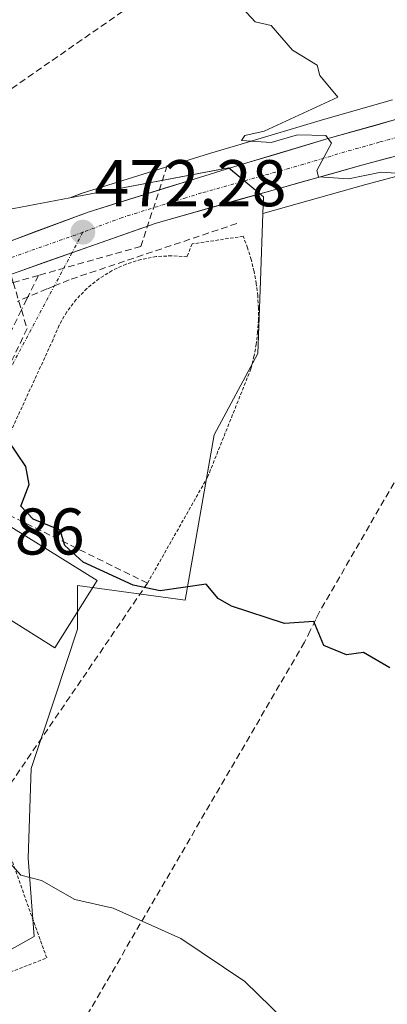
# Model space of a CAD drawing. Units: metres. Extents: x 610637 to 614079, y 4743201 to 4745570.
# Drawn here: x 611747 to 611803, y 4744523 to 4744672 of the extents above; entities that cross this region are included whole.
import ezdxf
from ezdxf.enums import TextEntityAlignment as Align

# ---------------------------------------------------------------- set-up
doc = ezdxf.new("R2010")
doc.units = ezdxf.units.M
doc.header["$MEASUREMENT"] = 0
for name, pattern in [('TRAZO_Y_PUNTO', [1, 0.5, -0.25, 0, -0.25]), ('TRAZOS', [0.75, 0.5, -0.25]), ('TRAZOSX2', [1.5, 1, -0.5])]:
    doc.linetypes.add(name, pattern=pattern)
for name, color, linetype, lineweight in [('Alambrada', 19, 'TRAZOS', 0), ('Carretera de calzada única', 19, 'Continuous', 13), ('Carretera de calzada única Cxs', 19, 'Continuous', 13), ('Carretera de calzada única eje', 19, 'TRAZO_Y_PUNTO', 0), ('Carátula', 7, 'Continuous', 5), ('Conducción de agua lineal', 5, 'TRAZOSX2', 0), ('Cultivos herbáceos CxS', 92, 'Continuous', 0), ('Curva de nivel maestra', 36, 'Continuous', 30), ('Curva de nivel normal', 36, 'Continuous', 0), ('Edificación', 1, 'Continuous', 13), ('Edificación Cxs', 1, 'Continuous', 13), ('Muro lineal', 1, 'TRAZOSX2', 13), ('Núcleo urbano CxS', 19, 'Continuous', 0), ('Punto de cota en terreno', 7, 'Continuous', 0), ('Rótulo de punto de cota en terreno', 19, 'Continuous', 0), ('Vía urbana eje', 5, 'TRAZO_Y_PUNTO', 0)]:
    doc.layers.add(name, color=color, linetype=linetype, lineweight=lineweight)
doc.styles.add('Arial', font='txt', dxfattribs={"height": 0.2})

# ---------------------------------------------------------------- blocks, each defined once
blk = doc.blocks.new('*U150')
at = {"layer": 'Cultivos herbáceos CxS', "color": 92, "linetype": 'Continuous', "lineweight": 0}
for points in [[(611803.5117, 4744660.3063, 469.4179), (611793.0509, 4744657.3403, 469.932), (611780.5293, 4744653.5939, 470.5455), (611775.7421, 4744652.1587, 470.9521), (611756.4255, 4744646.1237, 472.0952), (611756.2825, 4744646.0749, 472.1009), (611754.5337, 4744645.4221, 472.1853), (611746.0305, 4744643.8137, 472.8176), (611731.4899, 4744645.1357, 473.4995), (611717.3899, 4744649.9827, 473.9211), (611710.3401, 4744652.6265, 474.5067), (611696.8295, 4744654.5401, 475.776), (611665.9741, 4744661.7655, 477.6326), (611665.9245, 4744661.8981, 477.6273), (611662.6331, 4744670.6749, 477.0847), (611661.7101, 4744673.1361, 477.2164)], [(611726.1995, 4744520.4385, 483.2951), (611730.6057, 4744523.5227, 482.9565), (611737.2151, 4744526.6071, 482.5264), (611749.1123, 4744533.2163, 481.2792), (611748.2313, 4744545.1133, 479.9732), (611748.6723, 4744558.7727, 478.5832), (611752.1975, 4744569.3477, 477.6583), (611755.7227, 4744579.9227, 476.9122), (611755.7229, 4744586.5321, 476.6864), (611772.0261, 4744584.3287, 476.0108), (611776.4329, 4744609.4445, 472.7344), (611783.0425, 4744621.7819, 471.8235), (611783.4835, 4744632.7975, 471.4735), (611783.8371, 4744643.0469, 471.3565), (611799.4519, 4744647.4465, 470.6197), (611821.8603, 4744653.3981, 469.5214)]]:
    blk.add_polyline3d(points, dxfattribs=at)
blk = doc.blocks.new('*U154')
at = {"layer": 'Núcleo urbano CxS', "color": 19, "linetype": 'Continuous', "lineweight": 0}
blk.add_polyline3d([(611821.8603, 4744653.3981, 469.5214), (611799.4519, 4744647.4465, 470.6197), (611783.8371, 4744643.0469, 471.3565), (611783.8371, 4744643.0469, 471.3565), (611783.9243, 4744645.5757, 471.1018), (611778.6369, 4744649.9821, 470.7006), (611754.5337, 4744645.4221, 472.1853), (611756.2825, 4744646.0749, 472.1009), (611756.4255, 4744646.1237, 472.0952), (611775.7421, 4744652.1587, 470.9521), (611780.5293, 4744653.5939, 470.5455), (611793.0509, 4744657.3403, 469.932), (611803.5117, 4744660.3063, 469.4179)], dxfattribs=at)
blk = doc.blocks.new('5PATER')
at = {"layer": 'Carátula', "linetype": 'Continuous', "lineweight": 5}
h = blk.add_hatch(color=250, dxfattribs=at)
edge = h.paths.add_edge_path()
edge.add_ellipse((0, 0.01), major_axis=(-1.33, -1.34), ratio=0.999422, start_angle=0, end_angle=360)

msp = doc.modelspace()

# ---------------------------------------------------------------- linework, layer by layer
at = {"layer": 'Alambrada', "color": 19, "linetype": 'TRAZOS', "lineweight": 0}
for points in [[(611766.32, 4744586.9, 474.24), (611775.43, 4744602.98, 472.73), (611782.01, 4744619.44, 471.68), (611782.46, 4744621.26, 471.54), (611782.8, 4744623.09, 471.41), (611783.03, 4744624.95, 471.36), (611783.15, 4744626.81, 471.33), (611783.16, 4744628.68, 471.29), (611783.05, 4744630.54, 471.27), (611782.83, 4744632.4, 471.25), (611782.5, 4744634.24, 471.25), (611782.05, 4744636.05, 471.29), (611781.5, 4744637.84, 471.34), (611780.84, 4744639.58, 471.19), (611773.1, 4744638.42, 471.33), (611772.32, 4744636.48, 471.45), (611769.98, 4744636.63, 471.52), (611767.63, 4744636.49, 471.59), (611765.32, 4744636.06, 471.69), (611763.08, 4744635.35, 471.81), (611760.95, 4744634.37, 471.9), (611758.95, 4744633.13, 471.9), (611757.12, 4744631.66, 472.05), (611755.49, 4744629.97, 472.29), (611754.07, 4744628.09, 472.53), (611752.9, 4744626.06, 472.79), (611751.99, 4744623.89, 473.11), (611740.76, 4744599.49, 475.71)], [(611720.24, 4744543.13, 481.84), (611727.99, 4744521.05, 482.84), (611751.03, 4744529.97, 481.22), (611743.28, 4744551.66, 479.24), (611720.24, 4744543.13, 481.84)]]:
    msp.add_polyline3d(points, dxfattribs=at)
at = {"layer": 'Carretera de calzada única', "color": 19, "linetype": 'Continuous', "lineweight": 13}
for points in [[(611638.71, 4744620.84), (611638.78, 4744623.41), (611658.05, 4744623.11), (611678.01, 4744623.35), (611691.58, 4744623.65), (611699.94, 4744624.39), (611707.32, 4744625.69), (611714.62, 4744627.1), (611722.03, 4744629.05), (611729.1, 4744631.54), (611745.37, 4744638.8), (611757.32, 4744643.26), (611776.62, 4744649.29), (611781.39, 4744650.72), (611793.89, 4744654.46), (611804.33, 4744657.42), (611848.14, 4744668.69), (611895.3, 4744680.14)], [(611904.82, 4744677.93), (611821.1, 4744656.3), (611798.66, 4744650.34), (611767.64, 4744641.6), (611754.86, 4744637.08)], [(611754.86, 4744637.08), (611738.33, 4744631.24), (611725.37, 4744625.79), (611715.6, 4744622.84), (611703.21, 4744619.84), (611698.35, 4744619.11), (611688.42, 4744618.57), (611669.65, 4744618.53)]]:
    msp.add_lwpolyline(points, dxfattribs=at)
at = {"layer": 'Carretera de calzada única Cxs', "color": 19, "linetype": 'Continuous', "lineweight": 13}
for points in [[(611745.37, 4744638.8, 472.97), (611749.35, 4744640.29, 472.68), (611753.34, 4744641.77, 472.33), (611757.32, 4744643.26, 472.04), (611761.18, 4744644.47, 471.86), (611765.04, 4744645.67, 471.61), (611768.9, 4744646.88, 471.44), (611772.76, 4744648.08, 471.28), (611776.62, 4744649.29, 470.89), (611781.39, 4744650.72, 470.37), (611785.56, 4744651.97, 470.04), (611789.72, 4744653.21, 470.07), (611793.89, 4744654.46, 469.89), (611797.37, 4744655.45, 469.56), (611800.85, 4744656.43, 469.36), (611804.33, 4744657.42, 469.29)], [(611803.15, 4744651.53, 469.73), (611798.66, 4744650.34, 469.98), (611794.23, 4744649.09, 470.04), (611789.8, 4744647.84, 470.15), (611785.37, 4744646.59, 470.5), (611780.93, 4744645.35, 470.65), (611776.5, 4744644.1, 470.9), (611772.07, 4744642.85, 471.23), (611767.64, 4744641.6, 471.52), (611763.45, 4744640.12, 471.73), (611759.27, 4744638.64, 471.93), (611755.08, 4744637.16, 472.15), (611750.89, 4744635.68, 472.25), (611746.7, 4744634.2, 472.3)]]:
    msp.add_polyline3d(points, dxfattribs=at)
at = {"layer": 'Carretera de calzada única eje', "color": 19, "linetype": 'TRAZO_Y_PUNTO', "lineweight": 0}
for points in [[(611898.26, 4744678.69), (611882.78, 4744674.93), (611834.62, 4744662.5), (611812.71, 4744656.85), (611801.5, 4744653.88), (611796.28, 4744652.4), (611790.03, 4744650.52), (611774.51, 4744646.16), (611772.14, 4744645.44), (611762.48, 4744642.43), (611756.51, 4744640.19)], [(611756.51, 4744640.19), (611741.85, 4744635.01), (611733.71, 4744631.39), (611727.23, 4744628.66), (611723.69, 4744627.42), (611718.82, 4744625.94), (611715.1, 4744624.98), (611711.46, 4744624.26), (611705.26, 4744622.76), (611701.57, 4744622.11), (611699.14, 4744621.75), (611694.98, 4744621.38), (611690.01, 4744621.1), (611683.21, 4744620.96), (611667.98, 4744620.93)]]:
    msp.add_lwpolyline(points, dxfattribs=at)
at = {"layer": 'Conducción de agua lineal', "color": 5, "linetype": 'TRAZOSX2', "lineweight": 0}
for points in [[(611979.97, 4744860.34, 463.98), (611938.41, 4744820.08, 464.09), (611902.63, 4744773.67, 464.43), (611792.37, 4744582.43, 473.74), (611791.85, 4744581.36, 474.21), (611791.02, 4744579.7, 475)], [(611915.16, 4744780.06, 463.92), (611738.98, 4744657.32, 472.83)], [(611769.32, 4744650.33, 471.22), (611765.33, 4744638.05, 471.6)], [(611779.87, 4744641.52, 470.93), (611754.43, 4744632.97, 471.9), (611752.09, 4744632, 472.05), (611751.06, 4744631.58, 472.14), (611746.57, 4744629.7, 472.66)], [(611765.33, 4744638.05, 471.6), (611749.78, 4744633.65, 472.01)], [(611744.82, 4744636.28, 472.81), (611745.94, 4744632.57, 472.44), (611747.2, 4744628.39, 472.78), (611748.04, 4744625.58, 473.12)], [(611749.78, 4744633.65, 472.01), (611745.94, 4744632.57, 472.44), (611704.46, 4744620.86, 475.88)], [(611749.78, 4744633.65, 472.01), (611748.01, 4744630.05, 472.52), (611747.2, 4744628.39, 472.78), (611744.25, 4744622.37, 473.7), (611740.48, 4744614.69, 474.52), (611732.28, 4744597.99, 476.33), (611730.68, 4744594.72, 476.7), (611728.08, 4744589.43, 477.34), (611728.05, 4744589.37, 477.35)], [(611748.04, 4744625.58, 473.12), (611734.86, 4744597.53, 476.22), (611733.02, 4744593.63, 476.67)], [(611791.02, 4744579.7, 475), (611790.14, 4744577.92, 475.62), (611703.04, 4744428.41, 496.39), (611703.26, 4744403.55, 498.19), (611703.26, 4744403.21, 498.22), (611699.36, 4744371.28, 500.71), (611684.94, 4744343.07, 505.1), (611684.73, 4744337.2, 506.53), (611685.03, 4744336.06, 506.74)]]:
    msp.add_polyline3d(points, dxfattribs=at)
at = {"layer": 'Cultivos herbáceos CxS', "color": 92, "linetype": 'Continuous', "lineweight": 0}
for points in [[(611959.6, 4744688.65, 464.14), (611918.16, 4744678.27, 465.9), (611821.86, 4744653.4, 469.52), (611799.45, 4744647.45, 470.62), (611783.84, 4744643.05, 471.36)], [(611803.51, 4744660.31, 469.42), (611793.05, 4744657.34, 469.93), (611780.53, 4744653.59, 470.55), (611775.74, 4744652.16, 470.95), (611756.43, 4744646.12, 472.1), (611756.28, 4744646.07, 472.1), (611754.53, 4744645.42, 472.19)], [(611696.83, 4744654.54, 475.78), (611710.34, 4744652.63, 474.51), (611717.39, 4744649.98, 473.92), (611731.49, 4744645.14, 473.5), (611746.03, 4744643.81, 472.82), (611754.53, 4744645.42, 472.19)], [(611642.96, 4744484.32, 489.1), (611647.33, 4744479.02, 488.88), (611659.22, 4744469.33, 490.33), (611682.14, 4744480.78, 489.38), (611693.15, 4744485.63, 488.62), (611707.25, 4744492.24, 487.58), (611716.95, 4744501.93, 486.01), (611722.23, 4744511.19, 484.54), (611726.2, 4744520.44, 483.3), (611730.61, 4744523.52, 482.96), (611737.22, 4744526.61, 482.53), (611749.11, 4744533.22, 481.28), (611748.23, 4744545.11, 479.97), (611748.67, 4744558.77, 478.58), (611752.2, 4744569.35, 477.66), (611755.72, 4744579.92, 476.91), (611755.72, 4744586.53, 476.69), (611772.03, 4744584.33, 476.01), (611776.43, 4744609.44, 472.73), (611783.04, 4744621.78, 471.82), (611783.48, 4744632.8, 471.47), (611783.84, 4744643.05, 471.36)]]:
    msp.add_polyline3d(points, dxfattribs=at)
at = {"layer": 'Curva de nivel maestra', "color": 36, "linetype": 'Continuous', "lineweight": 30}
msp.add_polyline3d([(611803.09, 4744574.03, 475), (611799.09, 4744576.39, 475), (611796.5, 4744576.02, 475), (611793.09, 4744577.44, 475), (611791.54, 4744581.06, 475), (611787.09, 4744580.77, 475), (611779.09, 4744583.41, 475), (611777.07, 4744584.59, 475), (611775.24, 4744586.76, 475), (611768.23, 4744585.75, 475), (611764.15, 4744586.61, 475), (611756.55, 4744590.07, 475), (611753.77, 4744592.61, 475), (611753.09, 4744594.94, 475), (611748.98, 4744596.61, 475), (611747.09, 4744598.61, 475), (611748.38, 4744601.9, 475), (611747.87, 4744604.61, 475), (611745.15, 4744608.67, 475), (611743.94, 4744609.46, 475), (611732.37, 4744611.89, 475), (611726.49, 4744610.86, 475)], dxfattribs=at)
at = {"layer": 'Curva de nivel normal', "color": 36, "linetype": 'Continuous', "lineweight": 0}
for points in [[(611809.31, 4744648.83, 470), (611801.78, 4744649.3, 470), (611796.8, 4744648.32, 470), (611792.27, 4744648.61, 470), (611792.03, 4744649.55, 470), (611794.22, 4744653.74, 470), (611793.36, 4744654.88, 470), (611789.09, 4744654.98, 470), (611785.09, 4744653.85, 470), (611780.6, 4744654.12, 470), (611781.09, 4744654.91, 470), (611784.02, 4744655.54, 470), (611795.19, 4744660.71, 470), (611792.48, 4744664, 470), (611792.06, 4744665.58, 470), (611788.31, 4744667.83, 470), (611785.09, 4744671.59, 470), (611782.64, 4744672.16, 470), (611780.72, 4744674.24, 470)], [(611795.09, 4744512.74, 480), (611781.09, 4744526.39, 480), (611771.4, 4744532.92, 480), (611761.09, 4744537.56, 480), (611755.32, 4744538.84, 480), (611750.22, 4744541.74, 480), (611747.09, 4744542.56, 480), (611741.09, 4744549.22, 480), (611736.16, 4744549.68, 480), (611729.09, 4744552.51, 480), (611729.14, 4744556.66, 480), (611726.69, 4744562.21, 480), (611723.22, 4744566.74, 480), (611719.09, 4744566.85, 480), (611713.09, 4744566, 480), (611709.46, 4744566.98, 480), (611705.48, 4744569, 480), (611702.14, 4744573.66, 480), (611703.89, 4744579.41, 480), (611702.38, 4744584.61, 480), (611701.95, 4744585.47, 480), (611696.9, 4744588.42, 480), (611694.91, 4744590.43, 480), (611694.78, 4744590.77, 480)]]:
    msp.add_polyline3d(points, dxfattribs=at)
at = {"layer": 'Edificación', "color": 1, "linetype": 'Continuous', "lineweight": 13}
msp.add_polyline3d([(611758.66, 4744587.28, 475.4), (611752.27, 4744577.08, 477.01), (611737.74, 4744586.18, 477.36), (611744.13, 4744596.38, 475.89), (611758.66, 4744587.28, 475.4)], dxfattribs=at)
at = {"layer": 'Edificación Cxs', "color": 1, "linetype": 'Continuous', "lineweight": 13}
msp.add_polyline3d([(611758.66, 4744587.28, 475.4), (611752.27, 4744577.08, 477.01), (611737.74, 4744586.18, 477.36), (611744.13, 4744596.38, 475.89), (611758.66, 4744587.28, 475.4)], close=True, dxfattribs=at)
at = {"layer": 'Muro lineal', "color": 1, "linetype": 'TRAZOSX2', "lineweight": 13}
msp.add_polyline3d([(611722.17, 4744573.54, 478.85), (611743.86, 4744553.98, 478.96), (611766.32, 4744586.9, 474.24), (611740.76, 4744599.49, 475.71), (611722.17, 4744573.54, 478.85)], dxfattribs=at)
at = {"layer": 'Núcleo urbano CxS', "color": 19, "linetype": 'Continuous', "lineweight": 0}
for points in [[(611959.6, 4744688.65, 464.14), (611918.16, 4744678.27, 465.9), (611821.86, 4744653.4, 469.52), (611799.45, 4744647.45, 470.62), (611783.84, 4744643.05, 471.36)], [(611803.51, 4744660.31, 469.42), (611793.05, 4744657.34, 469.93), (611780.53, 4744653.59, 470.55), (611775.74, 4744652.16, 470.95), (611756.43, 4744646.12, 472.1), (611756.28, 4744646.07, 472.1), (611754.53, 4744645.42, 472.19)], [(611696.83, 4744654.54, 475.78), (611710.34, 4744652.63, 474.51), (611717.39, 4744649.98, 473.92), (611731.49, 4744645.14, 473.5), (611746.03, 4744643.81, 472.82), (611754.53, 4744645.42, 472.19)], [(611746.03, 4744643.81, 472.82), (611754.53, 4744645.42, 472.19), (611778.64, 4744649.98, 470.7), (611783.92, 4744645.58, 471.1), (611783.84, 4744643.05, 471.36), (611783.48, 4744632.8, 471.47), (611783.04, 4744621.78, 471.82), (611776.43, 4744609.44, 472.73), (611772.03, 4744584.33, 476.01), (611755.72, 4744586.53, 476.69), (611755.72, 4744579.92, 476.91), (611752.2, 4744569.35, 477.66), (611748.67, 4744558.77, 478.58), (611748.23, 4744545.11, 479.97), (611749.11, 4744533.22, 481.28), (611737.22, 4744526.61, 482.53)], [(611783.84, 4744643.05, 471.36), (611783.92, 4744645.58, 471.1), (611778.64, 4744649.98, 470.7), (611754.53, 4744645.42, 472.19)], [(611783.84, 4744643.05, 471.36), (611783.92, 4744645.58, 471.1), (611778.64, 4744649.98, 470.7), (611754.53, 4744645.42, 472.19)], [(611642.96, 4744484.32, 489.1), (611647.33, 4744479.02, 488.88), (611659.22, 4744469.33, 490.33), (611682.14, 4744480.78, 489.38), (611693.15, 4744485.63, 488.62), (611707.25, 4744492.24, 487.58), (611716.95, 4744501.93, 486.01), (611722.23, 4744511.19, 484.54), (611726.2, 4744520.44, 483.3), (611730.61, 4744523.52, 482.96), (611737.22, 4744526.61, 482.53), (611749.11, 4744533.22, 481.28), (611748.23, 4744545.11, 479.97), (611748.67, 4744558.77, 478.58), (611752.2, 4744569.35, 477.66), (611755.72, 4744579.92, 476.91), (611755.72, 4744586.53, 476.69), (611772.03, 4744584.33, 476.01), (611776.43, 4744609.44, 472.73), (611783.04, 4744621.78, 471.82), (611783.48, 4744632.8, 471.47), (611783.84, 4744643.05, 471.36)]]:
    msp.add_polyline3d(points, dxfattribs=at)
at = {"layer": 'Vía urbana eje', "color": 5, "linetype": 'TRAZO_Y_PUNTO', "lineweight": 0}
for points in [[(611756.51, 4744640.19), (611754.86, 4744637.08)], [(611754.86, 4744637.08), (611740.32, 4744609.74), (611728.76, 4744590.65), (611717.76, 4744577.91), (611701.37, 4744564.83)]]:
    msp.add_lwpolyline(points, dxfattribs=at)

# ---------------------------------------------------------------- block references
at = {"layer": 'Cultivos herbáceos CxS', "color": 92, "linetype": 'Continuous', "lineweight": 0}
msp.add_blockref('*U150', (0, 0), dxfattribs=at)
at = {"layer": 'Núcleo urbano CxS', "color": 19, "linetype": 'Continuous', "lineweight": 0}
msp.add_blockref('*U154', (0, 0), dxfattribs=at)
at = {"layer": 'Punto de cota en terreno', "linetype": 'Continuous', "lineweight": 0}
msp.add_blockref('5PATER', (611756.51, 4744640.2, 472.28), dxfattribs=at)

# ---------------------------------------------------------------- texts
at = {"layer": 'Rótulo de punto de cota en terreno', "color": 19, "linetype": 'Continuous', "lineweight": 0, "style": 'Arial'}
for s, p in [('472,28', (611758.27, 4744641.96)), ('477,86', (611727.63, 4744589.06))]:
    msp.add_text(s, height=7, dxfattribs=at).set_placement(p, align=Align.BOTTOM_LEFT)

doc.saveas('drawing.dxf')
